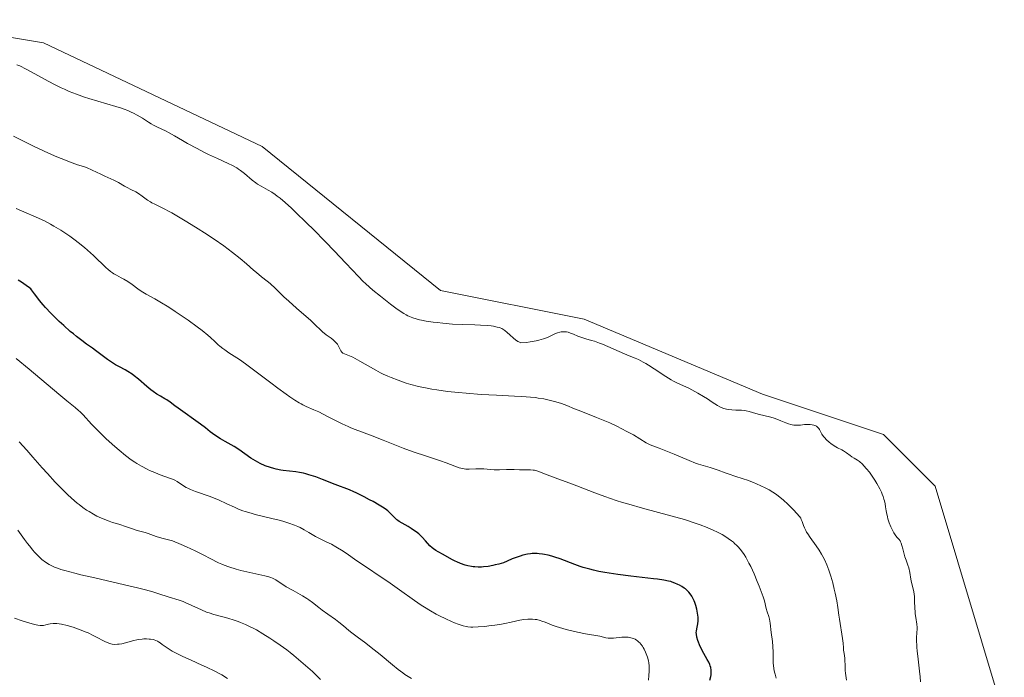
# Model space of a CAD drawing. Units: metres. Extents: x 632629 to 636030, y 4660283 to 4662645.
# Drawn here: x 634310 to 634523, y 4661104 to 4661246 of the extents above; entities that cross this region are included whole.
import ezdxf

# ---------------------------------------------------------------- set-up
doc = ezdxf.new("R2010")
doc.units = ezdxf.units.M
doc.header["$MEASUREMENT"] = 0
for name, color, linetype, lineweight in [('Cultivos herbáceos CxS', 92, 'Continuous', 0), ('Curva de nivel maestra', 36, 'Continuous', 30), ('Curva de nivel normal', 36, 'Continuous', 0), ('Matorral CxS', 135, 'Continuous', 0)]:
    doc.layers.add(name, color=color, linetype=linetype, lineweight=lineweight)

# ---------------------------------------------------------------- blocks, each defined once
blk = doc.blocks.new('*U164')
at = {"layer": 'Curva de nivel normal', "color": 36, "linetype": 'Continuous', "lineweight": 0}
blk.add_polyline3d([(634309.9, 4661154.63, 515), (634311.54, 4661152.84, 515), (634312.87, 4661151.32, 515), (634314.91, 4661149.01, 515), (634316, 4661147.79, 515), (634317.72, 4661145.94, 515), (634318.59, 4661145.03, 515), (634319.76, 4661143.85, 515), (634320.34, 4661143.29, 515), (634321.21, 4661142.49, 515), (634322.48, 4661141.39, 515), (634322.9, 4661141.06, 515), (634323.72, 4661140.44, 515), (634324.51, 4661139.9, 515), (634325.03, 4661139.57, 515), (634326.03, 4661138.98, 515), (634326.75, 4661138.6, 515), (634327.22, 4661138.37, 515), (634328.11, 4661137.97, 515), (634329.35, 4661137.49, 515), (634330.11, 4661137.23, 515), (634331.45, 4661136.82, 515), (634333.16, 4661136.27, 515), (634334.67, 4661135.76, 515), (634335.25, 4661135.57, 515), (634336.04, 4661135.35, 515), (634337.17, 4661135.03, 515), (634337.84, 4661134.82, 515), (634339.58, 4661134.2, 515), (634340.77, 4661133.83, 515), (634342.23, 4661133.44, 515), (634343.08, 4661133.25, 515), (634345, 4661132.43, 515), (634346.1, 4661131.93, 515), (634347.97, 4661131.06, 515), (634349.45, 4661130.32, 515), (634351.66, 4661129.16, 515), (634352.6, 4661128.69, 515), (634353.06, 4661128.48, 515), (634353.79, 4661128.17, 515), (634354.29, 4661127.97, 515), (634355.32, 4661127.6, 515), (634356.89, 4661127.1, 515), (634357.92, 4661126.82, 515), (634359.84, 4661126.35, 515), (634363.12, 4661125.68, 515), (634363.96, 4661125.45, 515), (634364.35, 4661125.31, 515), (634364.72, 4661125.15, 515), (634365.43, 4661124.77, 515), (634367.73, 4661123.3, 515), (634369.19, 4661122.45, 515), (634371.25, 4661121.3, 515), (634372.19, 4661120.73, 515), (634372.62, 4661120.45, 515), (634373.39, 4661119.9, 515), (634374.79, 4661118.8, 515), (634375.52, 4661118.24, 515), (634376.73, 4661117.37, 515), (634378.39, 4661116.21, 515), (634379.14, 4661115.66, 515), (634380.09, 4661114.86, 515), (634381.26, 4661113.83, 515), (634381.9, 4661113.3, 515), (634383.05, 4661112.45, 515), (634384.97, 4661111.06, 515), (634386.11, 4661110.18, 515), (634388.03, 4661108.62, 515), (634390.69, 4661106.41, 515), (634391.93, 4661105.41, 515), (634392.93, 4661104.65, 515), (634393.41, 4661104.31, 515), (634394.12, 4661103.85, 515), (634394.84, 4661103.42, 515)], dxfattribs=at)
blk = doc.blocks.new('*U168')
at = {"layer": 'Curva de nivel normal', "color": 36, "linetype": 'Continuous', "lineweight": 0}
blk.add_polyline3d([(634375.15, 4661103.25, 510), (634373.38, 4661104.92, 510), (634372.42, 4661105.81, 510), (634370.91, 4661107.14, 510), (634369.37, 4661108.43, 510), (634368.6, 4661109.04, 510), (634367.85, 4661109.62, 510), (634366.4, 4661110.68, 510), (634365.04, 4661111.62, 510), (634364.19, 4661112.18, 510), (634362.66, 4661113.12, 510), (634361.25, 4661113.94, 510), (634360.43, 4661114.38, 510), (634359.91, 4661114.63, 510), (634358.9, 4661115.1, 510), (634357.84, 4661115.53, 510), (634357.28, 4661115.74, 510), (634356.42, 4661116.04, 510), (634355.04, 4661116.46, 510), (634352.06, 4661117.28, 510), (634351, 4661117.63, 510), (634350.47, 4661117.82, 510), (634349.39, 4661118.27, 510), (634347.28, 4661119.24, 510), (634345.83, 4661119.89, 510), (634345.39, 4661120.07, 510), (634344.57, 4661120.37, 510), (634342.17, 4661121.12, 510), (634340.11, 4661121.79, 510), (634338.64, 4661122.23, 510), (634336.7, 4661122.76, 510), (634335.51, 4661123.06, 510), (634332.69, 4661123.72, 510), (634326.26, 4661125.19, 510), (634323.26, 4661125.89, 510), (634321.94, 4661126.21, 510), (634319.8, 4661126.79, 510), (634318.94, 4661127.05, 510), (634318.43, 4661127.22, 510), (634317.55, 4661127.55, 510), (634316.82, 4661127.88, 510), (634316.39, 4661128.11, 510), (634315.6, 4661128.61, 510), (634314.84, 4661129.19, 510), (634314.45, 4661129.53, 510), (634313.85, 4661130.11, 510), (634313.21, 4661130.81, 510), (634312.86, 4661131.21, 510), (634312.12, 4661132.12, 510), (634311.72, 4661132.65, 510), (634311.08, 4661133.52, 510), (634309.64, 4661135.57, 510)], dxfattribs=at)
blk = doc.blocks.new('*U174')
at = {"layer": 'Curva de nivel normal', "color": 36, "linetype": 'Continuous', "lineweight": 0}
blk.add_polyline3d([(634308.92, 4661116.5, 505), (634310.55, 4661115.93, 505), (634312.01, 4661115.47, 505), (634312.69, 4661115.28, 505), (634313.56, 4661115.06, 505), (634313.92, 4661114.98, 505), (634314.48, 4661114.91, 505), (634314.92, 4661114.91, 505), (634315.16, 4661114.94, 505), (634315.64, 4661115.06, 505), (634316.22, 4661115.23, 505), (634316.58, 4661115.3, 505), (634317.23, 4661115.36, 505), (634317.76, 4661115.35, 505), (634318.06, 4661115.33, 505), (634318.54, 4661115.28, 505), (634319.08, 4661115.18, 505), (634320.28, 4661114.9, 505), (634321.58, 4661114.52, 505), (634322.18, 4661114.33, 505), (634323.36, 4661113.9, 505), (634324.21, 4661113.56, 505), (634324.82, 4661113.3, 505), (634325.93, 4661112.77, 505), (634326.92, 4661112.27, 505), (634328.02, 4661111.68, 505), (634328.48, 4661111.44, 505), (634329.29, 4661111.06, 505), (634329.73, 4661110.92, 505), (634330, 4661110.86, 505), (634330.55, 4661110.82, 505), (634331.2, 4661110.84, 505), (634331.55, 4661110.88, 505), (634332.1, 4661110.97, 505), (634332.95, 4661111.16, 505), (634334.72, 4661111.68, 505), (634335.41, 4661111.84, 505), (634335.78, 4661111.9, 505), (634336.51, 4661111.98, 505), (634336.89, 4661112, 505), (634337.48, 4661112, 505), (634338.06, 4661111.97, 505), (634338.34, 4661111.94, 505), (634338.89, 4661111.85, 505), (634339.15, 4661111.78, 505), (634339.51, 4661111.66, 505), (634339.83, 4661111.52, 505), (634340.04, 4661111.4, 505), (634340.44, 4661111.14, 505), (634340.86, 4661110.82, 505), (634341.52, 4661110.33, 505), (634341.91, 4661110.06, 505), (634342.61, 4661109.61, 505), (634343.02, 4661109.37, 505), (634343.72, 4661108.99, 505), (634345.35, 4661108.19, 505), (634347.13, 4661107.38, 505), (634349.45, 4661106.35, 505), (634350.48, 4661105.89, 505), (634352.26, 4661105.04, 505), (634353.2, 4661104.54, 505), (634353.78, 4661104.2, 505), (634354.99, 4661103.44, 505)], dxfattribs=at)
blk = doc.blocks.new('*U183')
at = {"layer": 'Curva de nivel maestra', "color": 36, "linetype": 'Continuous', "lineweight": 30}
blk.add_polyline3d([(634459.45, 4661103.07, 525), (634459.62, 4661103.85, 525), (634459.68, 4661104.22, 525), (634459.71, 4661104.56, 525), (634459.72, 4661104.78, 525), (634459.7, 4661105.21, 525), (634459.61, 4661105.81, 525), (634459.5, 4661106.19, 525), (634459.41, 4661106.45, 525), (634459.18, 4661106.97, 525), (634458.87, 4661107.58, 525), (634458.14, 4661108.86, 525), (634457.6, 4661109.82, 525), (634457.17, 4661110.74, 525), (634456.94, 4661111.33, 525), (634456.81, 4661111.69, 525), (634456.62, 4661112.36, 525), (634456.51, 4661113, 525), (634456.49, 4661113.4, 525), (634456.5, 4661113.66, 525), (634456.58, 4661114.22, 525), (634456.79, 4661115.25, 525), (634456.86, 4661115.91, 525), (634456.87, 4661116.68, 525), (634456.84, 4661117.13, 525), (634456.7, 4661118.01, 525), (634456.6, 4661118.47, 525), (634456.4, 4661119.2, 525), (634456.15, 4661119.92, 525), (634456, 4661120.28, 525), (634455.67, 4661120.96, 525), (634455.49, 4661121.29, 525), (634455.18, 4661121.74, 525), (634454.85, 4661122.14, 525), (634454.62, 4661122.39, 525), (634454.12, 4661122.82, 525), (634453.87, 4661123.01, 525), (634453.35, 4661123.35, 525), (634452.83, 4661123.63, 525), (634452.49, 4661123.79, 525), (634451.85, 4661124.07, 525), (634451.26, 4661124.3, 525), (634450.95, 4661124.4, 525), (634450.45, 4661124.53, 525), (634449.47, 4661124.73, 525), (634448.09, 4661124.93, 525), (634447.2, 4661125.03, 525), (634442.33, 4661125.57, 525), (634439.5, 4661125.92, 525), (634437.63, 4661126.2, 525), (634436.72, 4661126.36, 525), (634435.41, 4661126.61, 525), (634434.2, 4661126.88, 525), (634433.44, 4661127.08, 525), (634432.03, 4661127.49, 525), (634431.38, 4661127.7, 525), (634430.16, 4661128.12, 525), (634427.05, 4661129.31, 525), (634425.83, 4661129.72, 525), (634425.25, 4661129.9, 525), (634424.41, 4661130.12, 525), (634423.6, 4661130.3, 525), (634423.21, 4661130.36, 525), (634422.44, 4661130.45, 525), (634422.07, 4661130.47, 525), (634421.51, 4661130.48, 525), (634420.97, 4661130.46, 525), (634420.61, 4661130.42, 525), (634419.92, 4661130.33, 525), (634418.94, 4661130.11, 525), (634418.34, 4661129.94, 525), (634417.29, 4661129.57, 525), (634416.65, 4661129.31, 525), (634415.56, 4661128.83, 525), (634414.72, 4661128.5, 525), (634413.71, 4661128.19, 525), (634412.96, 4661128, 525), (634412.44, 4661127.89, 525), (634411.42, 4661127.71, 525), (634410.45, 4661127.58, 525), (634409.98, 4661127.55, 525), (634409.27, 4661127.54, 525), (634408.54, 4661127.58, 525), (634408.17, 4661127.62, 525), (634407.79, 4661127.68, 525), (634407, 4661127.85, 525), (634406.47, 4661127.99, 525), (634405.41, 4661128.34, 525), (634404.64, 4661128.65, 525), (634404.27, 4661128.82, 525), (634403.56, 4661129.18, 525), (634401.67, 4661130.24, 525), (634400.58, 4661130.82, 525), (634400.07, 4661131.12, 525), (634399.57, 4661131.47, 525), (634399.32, 4661131.68, 525), (634398.84, 4661132.14, 525), (634397.87, 4661133.22, 525), (634397.14, 4661134.03, 525), (634396.89, 4661134.28, 525), (634396.4, 4661134.73, 525), (634395.88, 4661135.15, 525), (634395.52, 4661135.42, 525), (634394.73, 4661135.92, 525), (634394.09, 4661136.3, 525), (634392.78, 4661137.05, 525), (634392.18, 4661137.43, 525), (634391.91, 4661137.62, 525), (634391.67, 4661137.8, 525), (634391.24, 4661138.18, 525), (634390.98, 4661138.43, 525), (634390.21, 4661139.25, 525), (634389.73, 4661139.69, 525), (634389.45, 4661139.92, 525), (634388.93, 4661140.29, 525), (634387.84, 4661140.96, 525), (634386.52, 4661141.72, 525), (634385.76, 4661142.13, 525), (634384.59, 4661142.75, 525), (634382.88, 4661143.59, 525), (634382.36, 4661143.82, 525), (634381.39, 4661144.23, 525), (634378.3, 4661145.41, 525), (634375.58, 4661146.5, 525), (634374.1, 4661147.05, 525), (634372.64, 4661147.53, 525), (634371.93, 4661147.73, 525), (634371.48, 4661147.84, 525), (634370.61, 4661148.02, 525), (634369.78, 4661148.15, 525), (634367.08, 4661148.46, 525), (634366.52, 4661148.54, 525), (634365.52, 4661148.74, 525), (634365.02, 4661148.87, 525), (634364.28, 4661149.08, 525), (634363.18, 4661149.48, 525), (634362.1, 4661149.96, 525), (634361.58, 4661150.23, 525), (634361.07, 4661150.52, 525), (634360.08, 4661151.14, 525), (634357.48, 4661152.97, 525), (634356.41, 4661153.64, 525), (634354.48, 4661154.69, 525), (634353.52, 4661155.27, 525), (634352.89, 4661155.67, 525), (634351.76, 4661156.47, 525), (634351.28, 4661156.85, 525), (634350.25, 4661157.67, 525), (634349.14, 4661158.51, 525), (634344.32, 4661161.91, 525), (634343.59, 4661162.45, 525), (634342.57, 4661163.23, 525), (634341.85, 4661163.72, 525), (634341.45, 4661163.95, 525), (634340.52, 4661164.5, 525), (634339.73, 4661165, 525), (634338.88, 4661165.58, 525), (634338.44, 4661165.9, 525), (634337.55, 4661166.63, 525), (634335.73, 4661168.2, 525), (634334.82, 4661168.94, 525), (634334.36, 4661169.28, 525), (634333.45, 4661169.87, 525), (634332.84, 4661170.21, 525), (634331.65, 4661170.86, 525), (634330.76, 4661171.34, 525), (634330.32, 4661171.6, 525), (634329.88, 4661171.88, 525), (634329.02, 4661172.48, 525), (634326.4, 4661174.45, 525), (634325.79, 4661174.89, 525), (634324.51, 4661175.79, 525), (634323.45, 4661176.55, 525), (634322.28, 4661177.46, 525), (634321.64, 4661177.99, 525), (634320.97, 4661178.56, 525), (634319.55, 4661179.83, 525), (634318.59, 4661180.72, 525), (634316.78, 4661182.51, 525), (634315.62, 4661183.73, 525), (634315.13, 4661184.27, 525), (634314.33, 4661185.22, 525), (634313.91, 4661185.76, 525), (634313.24, 4661186.67, 525), (634312.82, 4661187.25, 525), (634312.56, 4661187.56, 525), (634312.41, 4661187.73, 525), (634312.11, 4661188, 525), (634311.44, 4661188.51, 525), (634310.4, 4661189.19, 525), (634309.69, 4661189.62, 525)], dxfattribs=at)

msp = doc.modelspace()

# ---------------------------------------------------------------- linework, layer by layer
at = {"layer": 'Cultivos herbáceos CxS', "color": 92, "linetype": 'Continuous', "lineweight": 0}
msp.add_polyline3d([(634523.1677, 4661095.2055, 541.0339), (634508.2203, 4661145.0529, 541.2331), (634497.0105, 4661156.2695, 541.3455), (634470.8545, 4661164.9933, 540.7181), (634432.2421, 4661181.1947, 540.6115), (634401.1029, 4661187.4271, 541.5233), (634362.4907, 4661218.5825, 541.9805), (634315.1595, 4661241.0151, 541.6542), (634285.2667, 4661246.0013, 542.079)], dxfattribs=at)
msp.add_polyline3d([(634523.1677, 4661095.2055, 541.0339), (634508.2203, 4661145.0529, 541.2331), (634497.0105, 4661156.2695, 541.3455), (634470.8545, 4661164.9933, 540.7181), (634432.2421, 4661181.1947, 540.6115), (634401.1029, 4661187.4271, 541.5233), (634362.4907, 4661218.5825, 541.9805), (634315.1595, 4661241.0151, 541.6542), (634285.2667, 4661246.0013, 542.079)], dxfattribs=at)
at = {"layer": 'Curva de nivel normal', "color": 36, "linetype": 'Continuous', "lineweight": 0}
for points in [[(634505.06, 4661102.71, 540), (634504.97, 4661103.82, 540), (634504.84, 4661105.04, 540), (634504.52, 4661107.59, 540), (634504.31, 4661109.39, 540), (634504.24, 4661110.18, 540), (634504.21, 4661110.66, 540), (634504.18, 4661111.51, 540), (634504.19, 4661112.22, 540), (634504.26, 4661113.37, 540), (634504.3, 4661114.09, 540), (634504.3, 4661114.44, 540), (634504.24, 4661115.16, 540), (634504, 4661116.66, 540), (634503.88, 4661117.44, 540), (634503.84, 4661117.83, 540), (634503.78, 4661118.63, 540), (634503.76, 4661120.19, 540), (634503.74, 4661120.93, 540), (634503.71, 4661121.28, 540), (634503.67, 4661121.62, 540), (634503.56, 4661122.27, 540), (634503.1, 4661124.21, 540), (634502.96, 4661124.92, 540), (634502.69, 4661126.39, 540), (634502.47, 4661127.4, 540), (634502.29, 4661127.99, 540), (634501.9, 4661129.03, 540), (634501.62, 4661129.8, 540), (634501.46, 4661130.36, 540), (634501.19, 4661131.47, 540), (634501.01, 4661132.2, 540), (634500.83, 4661132.76, 540), (634500.69, 4661133.04, 540), (634500.6, 4661133.21, 540), (634500.38, 4661133.51, 540), (634500.25, 4661133.65, 540), (634499.97, 4661133.97, 540), (634499.72, 4661134.29, 540), (634499.28, 4661134.95, 540), (634498.82, 4661135.79, 540), (634498.59, 4661136.29, 540), (634498.26, 4661137.1, 540), (634497.97, 4661137.97, 540), (634497.86, 4661138.42, 540), (634497.68, 4661139.33, 540), (634497.61, 4661139.75, 540), (634497.48, 4661140.59, 540), (634497.36, 4661141.24, 540), (634497.21, 4661141.92, 540), (634497.11, 4661142.27, 540), (634496.94, 4661142.8, 540), (634496.73, 4661143.35, 540), (634496.57, 4661143.73, 540), (634496.21, 4661144.48, 540), (634495.6, 4661145.6, 540), (634495.16, 4661146.33, 540), (634494.87, 4661146.79, 540), (634494.28, 4661147.64, 540), (634493.96, 4661148.08, 540), (634493.35, 4661148.83, 540), (634492.79, 4661149.46, 540), (634492.45, 4661149.81, 540), (634491.82, 4661150.37, 540), (634491.41, 4661150.67, 540), (634490.68, 4661151.12, 540), (634490.14, 4661151.44, 540), (634489.77, 4661151.7, 540), (634488.99, 4661152.27, 540), (634488.38, 4661152.68, 540), (634487.97, 4661152.92, 540), (634487.09, 4661153.37, 540), (634486.35, 4661153.8, 540), (634485.61, 4661154.3, 540), (634485.24, 4661154.59, 540), (634484.7, 4661155.06, 540), (634484.22, 4661155.56, 540), (634484.01, 4661155.82, 540), (634483.68, 4661156.34, 540), (634483.17, 4661157.3, 540), (634482.99, 4661157.57, 540), (634482.89, 4661157.7, 540), (634482.72, 4661157.86, 540), (634482.53, 4661158.01, 540), (634482.39, 4661158.09, 540), (634482.08, 4661158.22, 540), (634481.91, 4661158.28, 540), (634481.54, 4661158.35, 540), (634481.16, 4661158.4, 540), (634480.89, 4661158.41, 540), (634480.34, 4661158.4, 540), (634479.91, 4661158.37, 540), (634479.04, 4661158.27, 540), (634478.35, 4661158.23, 540), (634477.87, 4661158.24, 540), (634477.62, 4661158.27, 540), (634477.24, 4661158.33, 540), (634476.98, 4661158.39, 540), (634476.44, 4661158.54, 540), (634475.89, 4661158.74, 540), (634474.77, 4661159.2, 540), (634473.54, 4661159.7, 540), (634473.14, 4661159.84, 540), (634472.36, 4661160.06, 540), (634470.14, 4661160.6, 540), (634469.4, 4661160.8, 540), (634467.95, 4661161.22, 540), (634467.25, 4661161.39, 540), (634466.92, 4661161.44, 540), (634466.28, 4661161.51, 540), (634465.87, 4661161.53, 540), (634465.08, 4661161.53, 540), (634464.2, 4661161.55, 540), (634463.41, 4661161.65, 540), (634463.01, 4661161.73, 540), (634462.42, 4661161.9, 540), (634461.86, 4661162.11, 540), (634461.58, 4661162.24, 540), (634461.05, 4661162.53, 540), (634459.94, 4661163.27, 540), (634458.91, 4661163.96, 540), (634458.07, 4661164.47, 540), (634456.84, 4661165.19, 540), (634456.2, 4661165.53, 540), (634454.84, 4661166.23, 540), (634452.45, 4661167.32, 540), (634451.56, 4661167.79, 540), (634451.06, 4661168.09, 540), (634449.92, 4661168.8, 540), (634447.38, 4661170.46, 540), (634446.13, 4661171.25, 540), (634445.54, 4661171.6, 540), (634444.98, 4661171.92, 540), (634443.95, 4661172.44, 540), (634443.29, 4661172.73, 540), (634441.99, 4661173.28, 540), (634440.96, 4661173.71, 540), (634439.82, 4661174.21, 540), (634437.37, 4661175.3, 540), (634436.15, 4661175.81, 540), (634435.57, 4661176.03, 540), (634434.48, 4661176.41, 540), (634433.8, 4661176.61, 540), (634432.59, 4661176.95, 540), (634431.46, 4661177.28, 540), (634430.84, 4661177.5, 540), (634429.87, 4661177.94, 540), (634429.28, 4661178.2, 540), (634428.73, 4661178.38, 540), (634428.38, 4661178.45, 540), (634428.15, 4661178.48, 540), (634427.69, 4661178.49, 540), (634427.22, 4661178.44, 540), (634426.94, 4661178.38, 540), (634426.46, 4661178.23, 540), (634425.86, 4661177.99, 540), (634424.25, 4661177.25, 540), (634423.42, 4661176.94, 540), (634422.42, 4661176.64, 540), (634421.84, 4661176.5, 540), (634420.97, 4661176.34, 540), (634420.5, 4661176.27, 540), (634419.74, 4661176.17, 540), (634418.47, 4661176.07, 540), (634418.08, 4661176.26, 540), (634417.84, 4661176.4, 540), (634417.36, 4661176.72, 540), (634416.91, 4661177.08, 540), (634416.09, 4661177.82, 540), (634415.54, 4661178.32, 540), (634415.05, 4661178.72, 540), (634414.82, 4661178.89, 540), (634414.36, 4661179.15, 540), (634414.05, 4661179.29, 540), (634413.83, 4661179.37, 540), (634413.37, 4661179.5, 540), (634412.56, 4661179.67, 540), (634412.09, 4661179.73, 540), (634411.28, 4661179.81, 540), (634409.79, 4661179.9, 540), (634408.58, 4661179.95, 540), (634405.82, 4661180.04, 540), (634403.68, 4661180.14, 540), (634401.65, 4661180.31, 540), (634400.37, 4661180.45, 540), (634399.56, 4661180.55, 540), (634398.01, 4661180.79, 540), (634397.03, 4661180.97, 540), (634396.55, 4661181.07, 540), (634395.85, 4661181.26, 540), (634395.14, 4661181.48, 540), (634394.79, 4661181.61, 540), (634394.07, 4661181.92, 540), (634393.71, 4661182.1, 540), (634393.15, 4661182.4, 540), (634392.58, 4661182.76, 540), (634391.41, 4661183.57, 540), (634390.26, 4661184.46, 540), (634388.15, 4661186.16, 540), (634386.5, 4661187.48, 540), (634385.72, 4661188.13, 540), (634384.87, 4661188.9, 540), (634384.4, 4661189.36, 540), (634383.33, 4661190.46, 540), (634380.64, 4661193.33, 540), (634378.12, 4661195.99, 540), (634376.22, 4661197.96, 540), (634373.57, 4661200.64, 540), (634372.27, 4661201.93, 540), (634369.6, 4661204.51, 540), (634368.84, 4661205.22, 540), (634367.52, 4661206.41, 540), (634366.4, 4661207.35, 540), (634365.75, 4661207.85, 540), (634365.35, 4661208.15, 540), (634364.6, 4661208.65, 540), (634363.79, 4661209.12, 540), (634362.27, 4661209.96, 540), (634361.51, 4661210.43, 540), (634361.12, 4661210.7, 540), (634360.33, 4661211.31, 540), (634358.69, 4661212.69, 540), (634357.85, 4661213.35, 540), (634357.42, 4661213.66, 540), (634356.99, 4661213.94, 540), (634356.1, 4661214.44, 540), (634355.14, 4661214.91, 540), (634352.83, 4661215.95, 540), (634350.92, 4661216.86, 540), (634349.91, 4661217.36, 540), (634348.4, 4661218.12, 540), (634346.35, 4661219.21, 540), (634345.25, 4661219.84, 540), (634343.53, 4661220.88, 540), (634342.39, 4661221.52, 540), (634341.58, 4661221.92, 540), (634339.85, 4661222.73, 540), (634338.95, 4661223.2, 540), (634338.5, 4661223.46, 540), (634337.89, 4661223.84, 540), (634336.6, 4661224.68, 540), (634335.48, 4661225.34, 540), (634334.64, 4661225.79, 540), (634334.17, 4661226.01, 540), (634333.43, 4661226.33, 540), (634332.61, 4661226.65, 540), (634332.03, 4661226.85, 540), (634330.81, 4661227.25, 540), (634324.96, 4661228.97, 540), (634324.05, 4661229.26, 540), (634322.34, 4661229.86, 540), (634320.72, 4661230.49, 540), (634319.69, 4661230.94, 540), (634319.01, 4661231.25, 540), (634317.66, 4661231.9, 540), (634316.15, 4661232.69, 540), (634313.27, 4661234.28, 540), (634311.39, 4661235.31, 540), (634310.02, 4661236, 540), (634309.42, 4661236.26, 540)], [(634488.98, 4661103.05, 535), (634488.78, 4661104.58, 535), (634488.74, 4661105.16, 535), (634488.7, 4661106.38, 535), (634488.66, 4661107.29, 535), (634488.61, 4661107.85, 535), (634488.47, 4661108.88, 535), (634488.38, 4661109.6, 535), (634488.34, 4661110.07, 535), (634488.27, 4661111.11, 535), (634488.15, 4661112.13, 535), (634487.46, 4661116.29, 535), (634487.34, 4661117.13, 535), (634487.13, 4661118.78, 535), (634486.9, 4661120.25, 535), (634486.57, 4661121.88, 535), (634486.37, 4661122.78, 535), (634486.02, 4661124.17, 535), (634485.62, 4661125.55, 535), (634485.41, 4661126.22, 535), (634485.19, 4661126.85, 535), (634484.73, 4661128.05, 535), (634484.22, 4661129.16, 535), (634483.86, 4661129.86, 535), (634483.61, 4661130.31, 535), (634483.07, 4661131.2, 535), (634482.43, 4661132.17, 535), (634481.15, 4661133.98, 535), (634480.6, 4661134.77, 535), (634480.38, 4661135.13, 535), (634480.18, 4661135.47, 535), (634479.89, 4661136.06, 535), (634479.69, 4661136.57, 535), (634479.41, 4661137.4, 535), (634479.22, 4661137.87, 535), (634479.09, 4661138.1, 535), (634478.83, 4661138.48, 535), (634478.26, 4661139.16, 535), (634477.52, 4661139.96, 535), (634477.09, 4661140.4, 535), (634476.39, 4661141.08, 535), (634475.28, 4661142.08, 535), (634474.31, 4661142.88, 535), (634473.83, 4661143.25, 535), (634473.07, 4661143.76, 535), (634472.27, 4661144.24, 535), (634471.85, 4661144.48, 535), (634471.41, 4661144.71, 535), (634470.48, 4661145.16, 535), (634469.52, 4661145.59, 535), (634468.87, 4661145.86, 535), (634467.57, 4661146.34, 535), (634466.63, 4661146.66, 535), (634464.84, 4661147.21, 535), (634463.58, 4661147.62, 535), (634462.76, 4661147.92, 535), (634461.21, 4661148.51, 535), (634460.15, 4661148.89, 535), (634459.48, 4661149.09, 535), (634457.96, 4661149.51, 535), (634456.94, 4661149.85, 535), (634456.33, 4661150.07, 535), (634454.91, 4661150.63, 535), (634451.69, 4661151.97, 535), (634449.54, 4661152.86, 535), (634448.48, 4661153.26, 535), (634447.05, 4661153.78, 535), (634446.5, 4661154.01, 535), (634446.23, 4661154.14, 535), (634445.65, 4661154.46, 535), (634444.25, 4661155.33, 535), (634442.86, 4661156.15, 535), (634441.34, 4661156.99, 535), (634440.5, 4661157.42, 535), (634439.15, 4661158.09, 535), (634437.75, 4661158.74, 535), (634437.03, 4661159.06, 535), (634434.9, 4661159.94, 535), (634431.1, 4661161.4, 535), (634430.11, 4661161.8, 535), (634428.45, 4661162.48, 535), (634427.29, 4661162.92, 535), (634426.06, 4661163.31, 535), (634425.21, 4661163.54, 535), (634424.63, 4661163.68, 535), (634423.46, 4661163.93, 535), (634422.28, 4661164.13, 535), (634421.65, 4661164.22, 535), (634420.6, 4661164.34, 535), (634418.69, 4661164.49, 535), (634417.11, 4661164.57, 535), (634413.27, 4661164.74, 535), (634409.9, 4661164.93, 535), (634406.68, 4661165.17, 535), (634405.04, 4661165.31, 535), (634402.62, 4661165.57, 535), (634400.32, 4661165.88, 535), (634399.24, 4661166.06, 535), (634398.22, 4661166.24, 535), (634396.35, 4661166.65, 535), (634394.7, 4661167.08, 535), (634393.7, 4661167.38, 535), (634391.94, 4661167.97, 535), (634390.41, 4661168.55, 535), (634389.71, 4661168.85, 535), (634388.68, 4661169.32, 535), (634388.16, 4661169.58, 535), (634387.09, 4661170.14, 535), (634385.95, 4661170.79, 535), (634383.64, 4661172.13, 535), (634382.61, 4661172.7, 535), (634382.16, 4661172.94, 535), (634381.39, 4661173.29, 535), (634380.34, 4661173.7, 535), (634380, 4661173.87, 535), (634379.85, 4661173.97, 535), (634379.73, 4661174.09, 535), (634379.52, 4661174.38, 535), (634379.4, 4661174.6, 535), (634379.19, 4661175.05, 535), (634379.03, 4661175.38, 535), (634378.8, 4661175.78, 535), (634378.66, 4661175.96, 535), (634378.4, 4661176.24, 535), (634377.88, 4661176.7, 535), (634377.44, 4661177.05, 535), (634376.38, 4661177.84, 535), (634375.59, 4661178.48, 535), (634375.1, 4661178.91, 535), (634374.06, 4661179.91, 535), (634373.02, 4661180.88, 535), (634369.97, 4661183.56, 535), (634368.29, 4661185.06, 535), (634367.23, 4661186.05, 535), (634365.36, 4661187.85, 535), (634364.21, 4661188.9, 535), (634363.58, 4661189.44, 535), (634362.38, 4661190.35, 535), (634361.27, 4661191.26, 535), (634360.65, 4661191.8, 535), (634359.12, 4661193.14, 535), (634357.71, 4661194.34, 535), (634356.07, 4661195.65, 535), (634355.16, 4661196.34, 535), (634354.19, 4661197.05, 535), (634352.13, 4661198.48, 535), (634350.02, 4661199.88, 535), (634348.65, 4661200.75, 535), (634346.18, 4661202.29, 535), (634344.05, 4661203.57, 535), (634342.96, 4661204.19, 535), (634342.35, 4661204.53, 535), (634341.28, 4661205.08, 535), (634339.25, 4661206.06, 535), (634338.63, 4661206.39, 535), (634338.33, 4661206.58, 535), (634337.72, 4661206.98, 535), (634336.54, 4661207.83, 535), (634335.7, 4661208.41, 535), (634335.17, 4661208.72, 535), (634334.11, 4661209.25, 535), (634333.28, 4661209.67, 535), (634332.68, 4661210, 535), (634331.41, 4661210.75, 535), (634330.42, 4661211.28, 535), (634329.73, 4661211.59, 535), (634328.47, 4661212.13, 535), (634327.56, 4661212.54, 535), (634325.68, 4661213.44, 535), (634324.45, 4661214.05, 535), (634323.35, 4661214.35, 535), (634322.55, 4661214.6, 535), (634320.82, 4661215.23, 535), (634319.92, 4661215.58, 535), (634318.08, 4661216.35, 535), (634316.27, 4661217.15, 535), (634313.02, 4661218.66, 535), (634308.65, 4661220.81, 535)], [(634473.79, 4661103.52, 530), (634473.54, 4661104.38, 530), (634473.43, 4661104.83, 530), (634473.29, 4661105.54, 530), (634473.19, 4661106.29, 530), (634473.15, 4661106.68, 530), (634473.11, 4661107.5, 530), (634473.1, 4661109.17, 530), (634473.07, 4661110.37, 530), (634472.97, 4661111.45, 530), (634472.68, 4661113.42, 530), (634472.46, 4661115.38, 530), (634472.3, 4661116.3, 530), (634472.16, 4661116.86, 530), (634471.83, 4661117.87, 530), (634471.61, 4661118.57, 530), (634471.22, 4661120.24, 530), (634470.96, 4661121.12, 530), (634470.78, 4661121.66, 530), (634470.11, 4661123.44, 530), (634469.7, 4661124.46, 530), (634469.01, 4661126.06, 530), (634468.26, 4661127.65, 530), (634467.88, 4661128.41, 530), (634467.19, 4661129.66, 530), (634466.83, 4661130.25, 530), (634466.25, 4661131.07, 530), (634465.62, 4661131.84, 530), (634465.27, 4661132.21, 530), (634464.77, 4661132.68, 530), (634464.51, 4661132.92, 530), (634464.09, 4661133.26, 530), (634463.4, 4661133.76, 530), (634462.64, 4661134.25, 530), (634462.1, 4661134.57, 530), (634460.9, 4661135.19, 530), (634460.26, 4661135.5, 530), (634458.86, 4661136.1, 530), (634457.34, 4661136.69, 530), (634456.25, 4661137.07, 530), (634453.9, 4661137.83, 530), (634451.01, 4661138.66, 530), (634444.87, 4661140.31, 530), (634441.9, 4661141.13, 530), (634440.49, 4661141.54, 530), (634439.16, 4661141.96, 530), (634436.7, 4661142.79, 530), (634434.49, 4661143.61, 530), (634430.62, 4661145.12, 530), (634428.89, 4661145.78, 530), (634425.92, 4661146.88, 530), (634424.23, 4661147.51, 530), (634423.65, 4661147.74, 530), (634422.75, 4661148.11, 530), (634422.22, 4661148.3, 530), (634421.73, 4661148.44, 530), (634421.48, 4661148.49, 530), (634421.21, 4661148.53, 530), (634420.62, 4661148.57, 530), (634418.78, 4661148.58, 530), (634418.19, 4661148.6, 530), (634417.04, 4661148.65, 530), (634416.1, 4661148.67, 530), (634415.4, 4661148.65, 530), (634413.88, 4661148.59, 530), (634412.71, 4661148.6, 530), (634411.95, 4661148.65, 530), (634410.5, 4661148.79, 530), (634409.79, 4661148.84, 530), (634409.44, 4661148.84, 530), (634408.74, 4661148.81, 530), (634407.34, 4661148.72, 530), (634406.63, 4661148.73, 530), (634406.27, 4661148.78, 530), (634405.91, 4661148.85, 530), (634405.16, 4661149.06, 530), (634402.36, 4661150.11, 530), (634401.12, 4661150.53, 530), (634398.05, 4661151.52, 530), (634395.2, 4661152.51, 530), (634393.04, 4661153.31, 530), (634388.67, 4661155.02, 530), (634385.93, 4661156.09, 530), (634382.64, 4661157.3, 530), (634381.68, 4661157.7, 530), (634381.12, 4661157.95, 530), (634379.81, 4661158.58, 530), (634376.81, 4661160.09, 530), (634374.76, 4661161.11, 530), (634373.69, 4661161.6, 530), (634372.06, 4661162.3, 530), (634371.32, 4661162.66, 530), (634370.93, 4661162.87, 530), (634370.5, 4661163.11, 530), (634369.56, 4661163.7, 530), (634368.48, 4661164.42, 530), (634367.68, 4661164.98, 530), (634365.9, 4661166.28, 530), (634364.4, 4661167.41, 530), (634361.22, 4661169.82, 530), (634358.93, 4661171.5, 530), (634357.57, 4661172.44, 530), (634355.3, 4661173.93, 530), (634354.4, 4661174.54, 530), (634354.02, 4661174.82, 530), (634353.36, 4661175.34, 530), (634352.98, 4661175.67, 530), (634352.25, 4661176.36, 530), (634351.3, 4661177.25, 530), (634350.78, 4661177.7, 530), (634349.51, 4661178.72, 530), (634348.4, 4661179.57, 530), (634346.5, 4661180.95, 530), (634345.59, 4661181.59, 530), (634343.7, 4661182.87, 530), (634342.3, 4661183.78, 530), (634340.36, 4661184.98, 530), (634339.24, 4661185.62, 530), (634337.41, 4661186.63, 530), (634336.28, 4661187.29, 530), (634335.59, 4661187.75, 530), (634334.33, 4661188.68, 530), (634333.43, 4661189.32, 530), (634332.54, 4661189.86, 530), (634331.97, 4661190.17, 530), (634330.95, 4661190.7, 530), (634330.38, 4661191.01, 530), (634330.1, 4661191.19, 530), (634329.64, 4661191.53, 530), (634329.1, 4661191.99, 530), (634328.77, 4661192.29, 530), (634325.97, 4661194.99, 530), (634324.71, 4661196.12, 530), (634324.03, 4661196.71, 530), (634322.71, 4661197.77, 530), (634322, 4661198.32, 530), (634320.85, 4661199.15, 530), (634319.58, 4661200, 530), (634318.9, 4661200.44, 530), (634317.43, 4661201.32, 530), (634316.65, 4661201.77, 530), (634315.39, 4661202.45, 530), (634312.95, 4661203.53, 530), (634311.55, 4661204.13, 530), (634309.23, 4661205.11, 530)], [(634446.13, 4661103.1, 520), (634446.23, 4661104.07, 520), (634446.28, 4661105.02, 520), (634446.29, 4661105.49, 520), (634446.26, 4661106.16, 520), (634446.19, 4661106.82, 520), (634446.12, 4661107.24, 520), (634445.92, 4661108.05, 520), (634445.8, 4661108.43, 520), (634445.52, 4661109.15, 520), (634445.2, 4661109.79, 520), (634444.98, 4661110.18, 520), (634444.82, 4661110.42, 520), (634444.51, 4661110.84, 520), (634444.25, 4661111.14, 520), (634444.07, 4661111.32, 520), (634443.73, 4661111.61, 520), (634443.55, 4661111.73, 520), (634443.22, 4661111.92, 520), (634442.89, 4661112.07, 520), (634442.29, 4661112.25, 520), (634441.74, 4661112.36, 520), (634441.47, 4661112.39, 520), (634441.06, 4661112.41, 520), (634440.35, 4661112.38, 520), (634438.56, 4661112.2, 520), (634437.96, 4661112.18, 520), (634437.68, 4661112.18, 520), (634437.41, 4661112.19, 520), (634436.92, 4661112.26, 520), (634435.6, 4661112.58, 520), (634432.47, 4661113.11, 520), (634430.76, 4661113.45, 520), (634429.8, 4661113.67, 520), (634428.31, 4661114.03, 520), (634426.85, 4661114.46, 520), (634426.16, 4661114.68, 520), (634425.32, 4661115, 520), (634423.79, 4661115.61, 520), (634423.07, 4661115.88, 520), (634422.71, 4661115.99, 520), (634421.99, 4661116.18, 520), (634421.62, 4661116.24, 520), (634421.05, 4661116.3, 520), (634420.45, 4661116.3, 520), (634420.04, 4661116.28, 520), (634419.18, 4661116.18, 520), (634418.29, 4661116.03, 520), (634416.44, 4661115.63, 520), (634415.01, 4661115.33, 520), (634414.3, 4661115.19, 520), (634412.89, 4661114.97, 520), (634411.56, 4661114.8, 520), (634410.72, 4661114.71, 520), (634409.27, 4661114.6, 520), (634408.14, 4661114.56, 520), (634407.66, 4661114.57, 520), (634407.01, 4661114.64, 520), (634406.7, 4661114.69, 520), (634406.05, 4661114.84, 520), (634404.95, 4661115.19, 520), (634404.12, 4661115.51, 520), (634403.53, 4661115.75, 520), (634402.27, 4661116.32, 520), (634400.89, 4661117, 520), (634400.14, 4661117.39, 520), (634398.95, 4661118.07, 520), (634397.64, 4661118.87, 520), (634396.94, 4661119.32, 520), (634395.45, 4661120.34, 520), (634392.21, 4661122.64, 520), (634389.71, 4661124.41, 520), (634388.08, 4661125.52, 520), (634385.07, 4661127.51, 520), (634383.21, 4661128.76, 520), (634382.52, 4661129.25, 520), (634381.19, 4661130.19, 520), (634380.01, 4661130.98, 520), (634378.46, 4661131.95, 520), (634377.49, 4661132.53, 520), (634376.52, 4661132.94, 520), (634375.94, 4661133.2, 520), (634374.91, 4661133.7, 520), (634374.04, 4661134.17, 520), (634372.59, 4661135.03, 520), (634371.61, 4661135.6, 520), (634370.71, 4661136.08, 520), (634370.24, 4661136.3, 520), (634369.5, 4661136.62, 520), (634368.29, 4661137.07, 520), (634366.95, 4661137.49, 520), (634366.21, 4661137.69, 520), (634364.63, 4661138.08, 520), (634361.25, 4661138.89, 520), (634359.6, 4661139.34, 520), (634358.82, 4661139.58, 520), (634358.33, 4661139.75, 520), (634357.38, 4661140.11, 520), (634356.5, 4661140.49, 520), (634354.84, 4661141.26, 520), (634353.06, 4661142.1, 520), (634352.45, 4661142.35, 520), (634351.25, 4661142.81, 520), (634348.08, 4661143.93, 520), (634346.98, 4661144.36, 520), (634346.4, 4661144.62, 520), (634346.07, 4661144.79, 520), (634345.47, 4661145.15, 520), (634344.1, 4661146.04, 520), (634343.57, 4661146.33, 520), (634343.28, 4661146.47, 520), (634342.66, 4661146.74, 520), (634341.25, 4661147.24, 520), (634340.08, 4661147.67, 520), (634339.26, 4661148, 520), (634338.15, 4661148.48, 520), (634337.6, 4661148.74, 520), (634336.41, 4661149.36, 520), (634335.41, 4661149.94, 520), (634334.92, 4661150.25, 520), (634334.17, 4661150.76, 520), (634332.95, 4661151.68, 520), (634331.57, 4661152.82, 520), (634330.61, 4661153.65, 520), (634328.76, 4661155.32, 520), (634327.19, 4661156.81, 520), (634326.5, 4661157.51, 520), (634325.55, 4661158.51, 520), (634323.76, 4661160.49, 520), (634323.12, 4661161.14, 520), (634322.78, 4661161.46, 520), (634322.04, 4661162.09, 520), (634320.23, 4661163.53, 520), (634318.48, 4661164.95, 520), (634312.08, 4661170.41, 520), (634309.25, 4661172.68, 520)]]:
    msp.add_polyline3d(points, dxfattribs=at)
at = {"layer": 'Matorral CxS', "color": 135, "linetype": 'Continuous', "lineweight": 0}
for points in [[(634285.2667, 4661246.0013, 542.079), (634315.1595, 4661241.0151, 541.6542), (634362.4907, 4661218.5825, 541.9805), (634401.1029, 4661187.4271, 541.5233), (634432.2421, 4661181.1947, 540.6115), (634470.8545, 4661164.9933, 540.7181), (634497.0105, 4661156.2695, 541.3455), (634508.2203, 4661145.0529, 541.2331), (634523.1677, 4661095.2055, 541.0339)], [(634523.1677, 4661095.2055, 541.0339), (634508.2203, 4661145.0529, 541.2331), (634497.0105, 4661156.2695, 541.3455), (634470.8545, 4661164.9933, 540.7181), (634432.2421, 4661181.1947, 540.6115), (634401.1029, 4661187.4271, 541.5233), (634362.4907, 4661218.5825, 541.9805), (634315.1595, 4661241.0151, 541.6542), (634285.2667, 4661246.0013, 542.079)]]:
    msp.add_polyline3d(points, dxfattribs=at)

# ---------------------------------------------------------------- block references
at = {"layer": 'Curva de nivel maestra', "color": 36, "linetype": 'Continuous', "lineweight": 30}
msp.add_blockref('*U183', (0, 0), dxfattribs=at)
at = {"layer": 'Curva de nivel normal', "color": 36, "linetype": 'Continuous', "lineweight": 0}
for name in ['*U168', '*U164', '*U174']:
    msp.add_blockref(name, (0, 0), dxfattribs=at)

doc.saveas('drawing.dxf')
